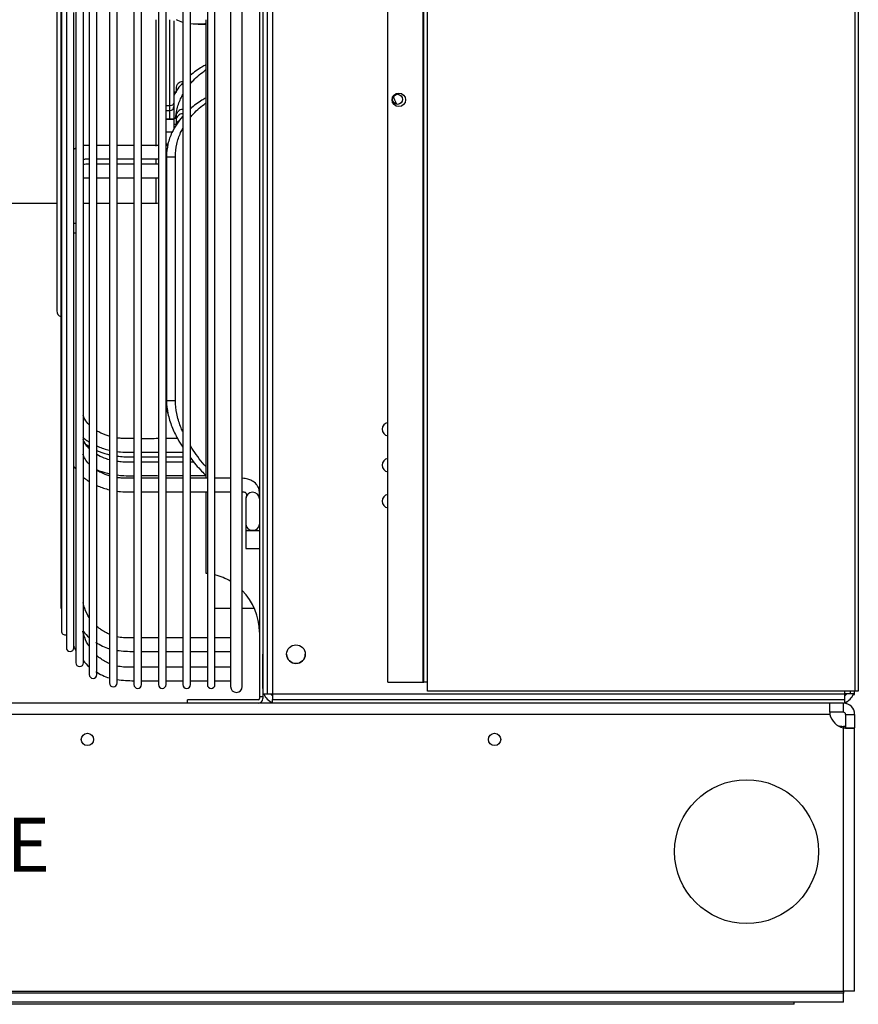
# Model space of a CAD drawing. Units: inches. Extents: x 14 to 284, y 2 to 102.
# Drawn here: x 177 to 188, y 11 to 25 of the extents above; entities that cross this region are included whole.
import ezdxf

# ---------------------------------------------------------------- set-up
doc = ezdxf.new("R2010")
doc.units = ezdxf.units.IN
doc.header["$MEASUREMENT"] = 0
for name, color, linetype in [('0251098000', 7, 'Continuous'), ('0712387', 7, 'Continuous'), ('0712527', 7, 'Continuous'), ('1H28903001', 7, 'Continuous'), ('1H96451001', 7, 'Continuous'), ('3000038', 7, 'Continuous'), ('3079882', 7, 'Continuous'), ('3079883', 7, 'Continuous'), ('Default', 7, 'Continuous'), ('E110817001', 7, 'Continuous'), ('E110818001', 7, 'Continuous'), ('E110823001', 7, 'Continuous'), ('E110932001', 7, 'Continuous'), ('E410459001', 7, 'Continuous')]:
    doc.layers.add(name, color=color, linetype=linetype)

# ---------------------------------------------------------------- blocks, each defined once
blk = doc.blocks.new('SE1')
at = {"layer": '0251098000', "color": 7, "linetype": 'Continuous'}
for p, q in [((151.812, 140.293), (151.917, 140.293)), ((152.71, 139.93), (152.709, 139.93)), ((151.372, 138.452), (151.372, 135.064)), ((151.372, 138.452), (151.496, 138.452)), ((151.496, 135.064), (151.496, 138.452)), ((151.372, 135.064), (151.496, 135.064))]:
    blk.add_line(p, q, dxfattribs=at)
blk.add_arc((147.407, 136.244), 7.74, 22.3301, 23.1531, dxfattribs=at)
for points in [[(151.599, 140.319), (151.567, 140.328), (151.537, 140.34), (151.51, 140.355)], [(151.595, 139.477), (151.549, 139.426), (151.507, 139.37), (151.472, 139.308)]]:
    blk.add_open_spline(points, degree=3, dxfattribs=at)
for points, knots in [([(151.915, 140.298), (151.898, 140.296), (151.881, 140.295), (151.809, 140.292), (151.755, 140.293), (151.704, 140.299)], [0.5995031, 0.5995031, 0.5995031, 0.5995031, 0.625, 0.625, 0.7079771, 0.7079771, 0.7079771, 0.7079771]), ([(151.915, 139.728), (151.898, 139.718), (151.881, 139.708), (151.809, 139.664), (151.755, 139.626), (151.704, 139.583)], [0.5995031, 0.5995031, 0.5995031, 0.5995031, 0.625, 0.625, 0.7079771, 0.7079771, 0.7079771, 0.7079771]), ([(151.704, 139.467), (151.717, 139.482), (151.731, 139.498), (151.798, 139.567), (151.855, 139.615), (151.915, 139.657)], [0.2247632, 0.2247632, 0.2247632, 0.2247632, 0.25, 0.25, 0.3445161, 0.3445161, 0.3445161, 0.3445161]), ([(151.498, 138.984), (151.501, 139.023), (151.506, 139.061), (151.527, 139.154), (151.545, 139.207), (151.577, 139.277), (151.588, 139.297), (151.598, 139.316)], [0.0202944, 0.0202944, 0.0202944, 0.0202944, 0.0625, 0.0625, 0.125, 0.125, 0.151033, 0.151033, 0.151033, 0.151033]), ([(151.912, 139.267), (151.896, 139.257), (151.88, 139.247), (151.809, 139.202), (151.755, 139.163), (151.704, 139.119)], [0.6012399, 0.6012399, 0.6012399, 0.6012399, 0.625, 0.625, 0.7079771, 0.7079771, 0.7079771, 0.7079771]), ([(151.704, 139), (151.717, 139.016), (151.731, 139.031), (151.798, 139.103), (151.855, 139.152), (151.915, 139.195)], [0.2247632, 0.2247632, 0.2247632, 0.2247632, 0.25, 0.25, 0.3445161, 0.3445161, 0.3445161, 0.3445161]), ([(151.594, 139.009), (151.536, 138.944), (151.486, 138.871), (151.423, 138.737), (151.404, 138.683), (151.379, 138.571), (151.372, 138.513), (151.372, 138.452)], [0.7709205, 0.7709205, 0.7709205, 0.7709205, 0.875, 0.875, 0.9375, 0.9375, 1, 1, 1, 1]), ([(151.496, 138.452), (151.496, 138.513), (151.502, 138.571), (151.527, 138.682), (151.545, 138.736), (151.577, 138.807), (151.588, 138.827), (151.598, 138.847)], [0, 0, 0, 0, 0.0625, 0.0625, 0.125, 0.125, 0.151033, 0.151033, 0.151033, 0.151033]), ([(151.372, 135.064), (151.372, 135.003), (151.379, 134.942), (151.404, 134.821), (151.423, 134.76), (151.469, 134.642), (151.497, 134.586), (151.549, 134.491), (151.572, 134.453), (151.597, 134.415)], [0, 0, 0, 0, 0.0625, 0.0625, 0.125, 0.125, 0.1875, 0.1875, 0.2318471, 0.2318471, 0.2318471, 0.2318471]), ([(151.596, 134.633), (151.586, 134.656), (151.576, 134.679), (151.545, 134.762), (151.527, 134.822), (151.502, 134.942), (151.496, 135.003), (151.496, 135.064)], [0.8497049, 0.8497049, 0.8497049, 0.8497049, 0.875, 0.875, 0.9375, 0.9375, 1, 1, 1, 1]), ([(151.372, 134.975), (151.372, 134.938), (151.379, 134.904), (151.392, 134.874), (151.392, 134.873), (151.392, 134.873)], [0, 0, 0, 0, 0.0625, 0.0625, 0.06375489, 0.06375489, 0.06375489, 0.06375489]), ([(151.917, 134.145), (151.855, 134.217), (151.797, 134.292), (151.729, 134.393), (151.716, 134.413), (151.703, 134.434)], [0.6526424, 0.6526424, 0.6526424, 0.6526424, 0.75, 0.75, 0.7741807, 0.7741807, 0.7741807, 0.7741807]), ([(151.704, 134.266), (151.753, 134.202), (151.805, 134.141), (151.879, 134.061), (151.899, 134.04), (151.919, 134.019)], [0.2932004, 0.2932004, 0.2932004, 0.2932004, 0.375, 0.375, 0.4049225, 0.4049225, 0.4049225, 0.4049225])]:
    blk.add_open_spline(points, degree=3, knots=knots, dxfattribs=at)
at = {"layer": '0712387', "color": 7, "linetype": 'Continuous'}
for p, q in [((152.662, 168.566), (152.662, 130.948)), ((152.709, 168.566), (152.709, 130.948)), ((151.917, 140.356), (151.917, 133.98)), ((151.917, 133.784), (151.917, 132.664)), ((152.709, 130.948), (152.662, 130.948)), ((152.662, 130.948), (152.662, 130.921)), ((152.709, 130.948), (152.709, 130.921)), ((152.647, 130.906), (151.662, 130.906)), ((151.662, 130.859), (151.662, 130.906))]:
    blk.add_line(p, q, dxfattribs=at)
for centre, radius, start, end in [((151.841, 131.846), 0.821, 83.1426, 84.7129), ((151.841, 131.846), 0.821, 59.149, 75.6109), ((151.841, 131.846), 0.821, 0, 44.7553), ((152.647, 130.921), 0.062, 270, 0), ((152.647, 130.921), 0.015, 270, 0)]:
    blk.add_arc(centre, radius, start, end, dxfattribs=at)
at = {"layer": '0712527', "color": 7, "linetype": 'Continuous'}
for q in [(160.092, 126.702), (126.933, 126.674)]:
    blk.add_line((160.092, 126.674), q, dxfattribs=at)
at = {"layer": '1H28903001', "color": 7, "linetype": 'Continuous'}
for p, q in [((150.919, 150.099), (150.919, 131.117)), ((151.025, 131.117), (151.025, 150.099)), ((151.259, 150.099), (151.259, 131.117)), ((151.365, 131.117), (151.365, 150.099)), ((151.599, 150.099), (151.599, 131.117)), ((151.705, 131.117), (151.705, 150.099)), ((151.939, 150.099), (151.939, 131.117)), ((152.045, 131.117), (152.045, 150.099)), ((152.262, 150.127), (152.262, 131.089)), ((152.424, 131.089), (152.424, 150.127)), ((150.299, 149.96), (150.299, 131.256)), ((150.405, 131.256), (150.405, 149.96)), ((150.579, 150.078), (150.579, 131.139)), ((150.685, 131.139), (150.685, 150.078)), ((150.112, 149.797), (150.112, 131.42)), ((150.218, 131.42), (150.218, 149.797)), ((149.98, 149.589), (149.98, 131.628)), ((149.912, 149.356), (149.912, 131.86)), ((149.903, 149.016), (149.903, 132.2)), ((149.847, 144.908), (149.847, 136.308)), ((150.086, 134.153), (150.086, 140.458)), ((151.505, 139.401), (151.505, 139.346)), ((151.505, 139.015), (151.505, 138.954)), ((151.505, 138.954), (151.505, 138.896)), ((150.086, 131.628), (150.086, 134.153)), ((152.474, 133.703), (152.474, 133.696)), ((152.474, 133.696), (152.474, 133.344)), ((152.474, 133.344), (152.474, 133.258)), ((152.474, 133.258), (152.474, 133.008)), ((151.025, 131.577), (151.259, 131.577)), ((151.365, 131.577), (151.599, 131.577)), ((151.705, 131.577), (151.939, 131.577)), ((152.045, 131.577), (152.262, 131.577)), ((151.025, 131.171), (151.259, 131.171)), ((151.365, 131.171), (151.599, 131.171)), ((151.705, 131.171), (151.939, 131.171)), ((152.045, 131.171), (152.262, 131.171))]:
    blk.add_line(p, q, dxfattribs=at)
for centre, radius, start, end in [((151.599, 139.401), 0.094, 89.9595, 180), ((151.599, 139.015), 0.094, 89.9595, 180), ((151.599, 138.954), 0.094, 89.9595, 180), ((149.928, 136.308), 0.081, 180, 252.0226), ((152.568, 133.696), 0.094, 0, 180), ((149.956, 132.2), 0.053, 180, 213.7131), ((149.965, 131.86), 0.053, 180, 286.1842), ((150.706, 132.244), 0.626, 218.1191, 229.4131), ((150.033, 131.628), 0.053, 180, 0), ((150.645, 131.88), 0.609, 202.1886, 208.1222), ((150.782, 132.301), 0.715, 236.6423, 253.5005), ((150.931, 133.421), 1.845, 262.3406, 269.6374), ((150.165, 131.42), 0.053, 180, 0), ((150.707, 131.839), 0.628, 218.1804, 229.3845), ((150.352, 131.256), 0.053, 180, 0), ((150.781, 131.895), 0.715, 236.7498, 253.5122), ((150.632, 131.139), 0.053, 180, 0), ((150.933, 133.033), 1.863, 262.3453, 269.5702), ((150.972, 131.117), 0.053, 180, 0), ((151.312, 131.117), 0.053, 180, 0), ((151.652, 131.117), 0.053, 180, 0), ((151.992, 131.117), 0.053, 180, 0), ((152.343, 131.089), 0.081, 180, 0)]:
    blk.add_arc(centre, radius, start, end, dxfattribs=at)
for centre, major_axis, ratio, start_param, end_param in [((151.599, 138.896), (0.094, 0), 0.695021, 2.138871, 3.141593), ((150.099, 137.458), (-0.094, 0), 0.695021, 4.573461, 4.853795), ((150.099, 137.458), (-0.094, 0), 0.695021, 1.429391, 1.709724), ((152.568, 133.703), (-0.094, 0), 0.695021, 6.065706, 6.283185), ((152.568, 133.703), (-0.094, 0), 0.695021, 3.141593, 3.359072), ((152.568, 133.344), (-0.094, 0), 0.875908, 0, 3.141593), ((152.568, 133.258), (0.094, 0), 0.016948, 3.141593, 6.283185), ((152.568, 133.008), (-0.094, 0), 0.016948, 0, 3.141593)]:
    blk.add_ellipse(centre, major_axis=major_axis, ratio=ratio, start_param=start_param, end_param=end_param, dxfattribs=at)
for points, knots in [([(150.299, 138.609), (150.298, 138.609), (150.288, 138.609), (150.265, 138.609), (150.239, 138.608), (150.222, 138.607), (150.218, 138.606)], [0.65110995, 0.65110995, 0.65110995, 0.65110995, 0.65272254, 0.66800431, 0.68825043, 0.69524462, 0.69524462, 0.69524462, 0.69524462]), ([(150.579, 138.609), (150.56, 138.609), (150.502, 138.609), (150.444, 138.609), (150.406, 138.609), (150.405, 138.609)], [0.49969701, 0.49969701, 0.49969701, 0.49969701, 0.53166605, 0.59243226, 0.59377311, 0.59377311, 0.59377311, 0.59377311]), ([(150.919, 138.609), (150.861, 138.609), (150.782, 138.609), (150.705, 138.609), (150.685, 138.609)], [0.3164969, 0.3164969, 0.3164969, 0.3164969, 0.4110435, 0.4423237, 0.4423237, 0.4423237, 0.4423237]), ([(151.259, 138.609), (151.196, 138.609), (151.119, 138.609), (151.041, 138.609), (151.025, 138.609)], [0.1286328, 0.1286328, 0.1286328, 0.1286328, 0.2338215, 0.2589656, 0.2589656, 0.2589656, 0.2589656]), ([(150.299, 138.347), (150.298, 138.347), (150.288, 138.347), (150.265, 138.347), (150.239, 138.347), (150.222, 138.345), (150.218, 138.345)], [0.65129758, 0.65129758, 0.65129758, 0.65129758, 0.65291063, 0.66819681, 0.68844876, 0.69544498, 0.69544498, 0.69544498, 0.69544498]), ([(150.219, 138.414), (150.222, 138.415), (150.231, 138.418), (150.257, 138.422), (150.28, 138.421), (150.298, 138.421), (150.299, 138.421)], [0.52150401, 0.52150401, 0.52150401, 0.52150401, 0.52706073, 0.53373449, 0.55104462, 0.55290079, 0.55290079, 0.55290079, 0.55290079]), ([(150.405, 138.421), (150.412, 138.421), (150.47, 138.421), (150.528, 138.421), (150.578, 138.421), (150.579, 138.421)], [0.5922862, 0.5922862, 0.5922862, 0.5922862, 0.60018435, 0.65593838, 0.65684816, 0.65684816, 0.65684816, 0.65684816]), ([(150.579, 138.347), (150.56, 138.347), (150.502, 138.347), (150.444, 138.347), (150.406, 138.347), (150.405, 138.347)], [0.49984101, 0.49984101, 0.49984101, 0.49984101, 0.53181926, 0.59260298, 0.59394422, 0.59394422, 0.59394422, 0.59394422]), ([(150.685, 138.421), (150.725, 138.421), (150.802, 138.421), (150.881, 138.421), (150.919, 138.421)], [0.6962813, 0.6962813, 0.6962813, 0.6962813, 0.74030509, 0.78279131, 0.78279131, 0.78279131, 0.78279131]), ([(150.919, 138.347), (150.861, 138.347), (150.782, 138.347), (150.705, 138.347), (150.685, 138.347)], [0.3165881, 0.3165881, 0.3165881, 0.3165881, 0.4111619, 0.4424512, 0.4424512, 0.4424512, 0.4424512]), ([(151.025, 138.421), (151.055, 138.421), (151.134, 138.421), (151.21, 138.421), (151.259, 138.421)], [0.82205057, 0.82205057, 0.82205057, 0.82205057, 0.8549923, 0.91121554, 0.91121554, 0.91121554, 0.91121554]), ([(151.259, 138.347), (151.196, 138.347), (151.119, 138.347), (151.041, 138.347), (151.025, 138.347)], [0.1286699, 0.1286699, 0.1286699, 0.1286699, 0.2338889, 0.2590402, 0.2590402, 0.2590402, 0.2590402]), ([(150.218, 138.152), (150.222, 138.154), (150.231, 138.157), (150.257, 138.161), (150.28, 138.16), (150.298, 138.159), (150.299, 138.159)], [0.52111401, 0.52111401, 0.52111401, 0.52111401, 0.52706073, 0.53373449, 0.55104462, 0.55290079, 0.55290079, 0.55290079, 0.55290079]), ([(150.405, 138.159), (150.412, 138.159), (150.47, 138.159), (150.528, 138.159), (150.578, 138.159), (150.579, 138.159)], [0.5922862, 0.5922862, 0.5922862, 0.5922862, 0.60018435, 0.65593838, 0.65684816, 0.65684816, 0.65684816, 0.65684816]), ([(150.685, 138.159), (150.725, 138.159), (150.802, 138.159), (150.881, 138.159), (150.919, 138.159)], [0.6962813, 0.6962813, 0.6962813, 0.6962813, 0.74030509, 0.78279131, 0.78279131, 0.78279131, 0.78279131]), ([(151.025, 138.159), (151.055, 138.159), (151.134, 138.159), (151.21, 138.159), (151.259, 138.159)], [0.82205057, 0.82205057, 0.82205057, 0.82205057, 0.8549923, 0.91121554, 0.91121554, 0.91121554, 0.91121554]), ([(150.295, 134.727), (150.271, 134.751), (150.239, 134.794), (150.218, 134.841), (150.212, 134.86)], [0.28794669, 0.28794669, 0.28794669, 0.28794669, 0.3052804, 0.31678109, 0.31678109, 0.31678109, 0.31678109]), ([(150.576, 134.568), (150.536, 134.58), (150.474, 134.603), (150.419, 134.632), (150.4, 134.644)], [0.23917084, 0.23917084, 0.23917084, 0.23917084, 0.25616774, 0.26641504, 0.26641504, 0.26641504, 0.26641504]), ([(150.207, 134.553), (150.221, 134.54), (150.25, 134.518), (150.281, 134.497), (150.296, 134.488)], [0.16069548, 0.16069548, 0.16069548, 0.16069548, 0.18484866, 0.20610866, 0.20610866, 0.20610866, 0.20610866]), ([(150.297, 134.395), (150.292, 134.4), (150.262, 134.433), (150.232, 134.475), (150.217, 134.514), (150.214, 134.522)], [0.28744244, 0.28744244, 0.28744244, 0.28744244, 0.29105744, 0.31043102, 0.31535333, 0.31535333, 0.31535333, 0.31535333]), ([(150.919, 134.534), (150.894, 134.534), (150.835, 134.534), (150.756, 134.535), (150.704, 134.541), (150.685, 134.544)], [0.19407522, 0.19407522, 0.19407522, 0.19407522, 0.20396468, 0.21687103, 0.22444807, 0.22444807, 0.22444807, 0.22444807]), ([(151.528, 134.534), (151.513, 134.534), (151.459, 134.534), (151.404, 134.534), (151.365, 134.534)], [0.11554368, 0.11554368, 0.11554368, 0.11554368, 0.12142748, 0.13655851, 0.13655851, 0.13655851, 0.13655851]), ([(150.401, 134.369), (150.449, 134.348), (150.508, 134.327), (150.569, 134.312), (150.578, 134.31)], [0.18869585, 0.18869585, 0.18869585, 0.18869585, 0.25440227, 0.26532594, 0.26532594, 0.26532594, 0.26532594]), ([(150.404, 134.431), (150.41, 134.429), (150.465, 134.405), (150.523, 134.387), (150.578, 134.374)], [0.2543738, 0.2543738, 0.2543738, 0.2543738, 0.26107938, 0.32375801, 0.32375801, 0.32375801, 0.32375801]), ([(150.295, 134.181), (150.273, 134.204), (150.24, 134.248), (150.219, 134.296), (150.211, 134.318)], [0.28802828, 0.28802828, 0.28802828, 0.28802828, 0.30396688, 0.3168643, 0.3168643, 0.3168643, 0.3168643]), ([(150.577, 134.241), (150.552, 134.248), (150.49, 134.269), (150.434, 134.296), (150.403, 134.314)], [0.23906822, 0.23906822, 0.23906822, 0.23906822, 0.24944986, 0.2659297, 0.2659297, 0.2659297, 0.2659297]), ([(150.684, 134.292), (150.715, 134.288), (150.793, 134.281), (150.872, 134.281), (150.919, 134.281)], [0.30836386, 0.30836386, 0.30836386, 0.30836386, 0.34571582, 0.40203398, 0.40203398, 0.40203398, 0.40203398]), ([(150.685, 134.355), (150.7, 134.353), (150.759, 134.347), (150.837, 134.346), (150.9, 134.346), (150.919, 134.346)], [0.36393943, 0.36393943, 0.36393943, 0.36393943, 0.38126051, 0.42863389, 0.44980806, 0.44980806, 0.44980806, 0.44980806]), ([(151.025, 134.283), (151.092, 134.283), (151.17, 134.282), (151.248, 134.282), (151.259, 134.282)], [0.44411628, 0.44411628, 0.44411628, 0.44411628, 0.52384971, 0.53710065, 0.53710065, 0.53710065, 0.53710065]), ([(151.365, 134.282), (151.376, 134.282), (151.443, 134.282), (151.521, 134.282), (151.588, 134.282), (151.599, 134.282)], [0.57921995, 0.57921995, 0.57921995, 0.57921995, 0.5920811, 0.65917157, 0.67221555, 0.67221555, 0.67221555, 0.67221555]), ([(150.576, 134.019), (150.536, 134.03), (150.474, 134.054), (150.42, 134.084), (150.4, 134.096)], [0.23920996, 0.23920996, 0.23920996, 0.23920996, 0.25600561, 0.26642795, 0.26642795, 0.26642795, 0.26642795]), ([(150.401, 134.104), (150.449, 134.083), (150.508, 134.063), (150.57, 134.049), (150.578, 134.047)], [0.25648135, 0.25648135, 0.25648135, 0.25648135, 0.31693819, 0.32679506, 0.32679506, 0.32679506, 0.32679506]), ([(150.919, 134.208), (150.907, 134.208), (150.855, 134.207), (150.777, 134.207), (150.711, 134.214), (150.685, 134.218)], [0.19407065, 0.19407065, 0.19407065, 0.19407065, 0.19867007, 0.21416642, 0.22441659, 0.22441659, 0.22441659, 0.22441659]), ([(150.214, 133.999), (150.227, 133.989), (150.254, 133.968), (150.282, 133.949), (150.296, 133.94)], [0.09273222, 0.09273222, 0.09273222, 0.09273222, 0.11508843, 0.13693248, 0.13693248, 0.13693248, 0.13693248]), ([(150.684, 134.029), (150.715, 134.025), (150.793, 134.018), (150.872, 134.018), (150.919, 134.018)], [0.36623309, 0.36623309, 0.36623309, 0.36623309, 0.4004749, 0.45205124, 0.45205124, 0.45205124, 0.45205124]), ([(150.919, 133.983), (150.894, 133.983), (150.835, 133.984), (150.756, 133.985), (150.704, 133.991), (150.685, 133.994)], [0.19410763, 0.19410763, 0.19410763, 0.19410763, 0.20399876, 0.21688626, 0.22448568, 0.22448568, 0.22448568, 0.22448568]), ([(151.025, 134.02), (151.092, 134.02), (151.17, 134.02), (151.248, 134.02), (151.259, 134.019)], [0.49061667, 0.49061667, 0.49061667, 0.49061667, 0.5636799, 0.57582225, 0.57582225, 0.57582225, 0.57582225]), ([(151.365, 134.02), (151.376, 134.02), (151.443, 134.02), (151.521, 134.02), (151.588, 134.02), (151.599, 134.02)], [0.61441833, 0.61441833, 0.61441833, 0.61441833, 0.62620371, 0.68768203, 0.69963486, 0.69963486, 0.69963486, 0.69963486]), ([(151.599, 133.984), (151.56, 133.984), (151.482, 133.984), (151.404, 133.984), (151.365, 133.984)], [0.10637472, 0.10637472, 0.10637472, 0.10637472, 0.12144776, 0.13658133, 0.13658133, 0.13658133, 0.13658133]), ([(151.705, 134.02), (151.731, 134.02), (151.802, 134.02), (151.874, 134.02), (151.919, 134.02)], [0.73828196, 0.73828196, 0.73828196, 0.73828196, 0.76615517, 0.81578867, 0.81578867, 0.81578867, 0.81578867]), ([(152.662, 133.703), (152.665, 133.743), (152.666, 133.795), (152.648, 133.862), (152.614, 133.91), (152.566, 133.949), (152.497, 133.978), (152.453, 133.982), (152.424, 133.984)], [0, 0, 0, 0, 0.2827, 0.429373, 0.528429, 0.699892, 0.834296, 1, 1, 1, 1]), ([(150.404, 133.882), (150.41, 133.88), (150.464, 133.856), (150.523, 133.837), (150.578, 133.824)], [0.18950947, 0.18950947, 0.18950947, 0.18950947, 0.19695146, 0.26500178, 0.26500178, 0.26500178, 0.26500178]), ([(150.685, 133.804), (150.7, 133.802), (150.759, 133.796), (150.837, 133.796), (150.9, 133.796), (150.919, 133.795)], [0.30864394, 0.30864394, 0.30864394, 0.30864394, 0.32741633, 0.37896729, 0.4019804, 0.4019804, 0.4019804, 0.4019804]), ([(151.705, 133.796), (151.738, 133.796), (151.817, 133.796), (151.894, 133.796), (151.939, 133.796)], [0.71364371, 0.71364371, 0.71364371, 0.71364371, 0.75341782, 0.809065, 0.809065, 0.809065, 0.809065]), ([(152.424, 133.796), (152.432, 133.795), (152.445, 133.795), (152.46, 133.791), (152.47, 133.786), (152.486, 133.769), (152.481, 133.736), (152.474, 133.703)], [0, 0, 0, 0, 0.111502, 0.211834, 0.303202, 0.387507, 1, 1, 1, 1]), ([(150.299, 132.048), (150.273, 132.088), (150.238, 132.156), (150.218, 132.229), (150.212, 132.257)], [0.28720347, 0.28720347, 0.28720347, 0.28720347, 0.30555276, 0.3165896, 0.3165896, 0.3165896, 0.3165896]), ([(150.577, 131.815), (150.56, 131.823), (150.498, 131.853), (150.442, 131.892), (150.405, 131.925)], [0.23971232, 0.23971232, 0.23971232, 0.23971232, 0.24698007, 0.26622511, 0.26622511, 0.26622511, 0.26622511]), ([(150.293, 131.651), (150.27, 131.688), (150.236, 131.755), (150.217, 131.827), (150.211, 131.857)], [0.28852631, 0.28852631, 0.28852631, 0.28852631, 0.30555323, 0.31744147, 0.31744147, 0.31744147, 0.31744147]), ([(150.919, 131.765), (150.91, 131.765), (150.861, 131.765), (150.782, 131.764), (150.714, 131.774), (150.685, 131.781)], [0.1946633, 0.1946633, 0.1946633, 0.1946633, 0.19838394, 0.21361521, 0.22506903, 0.22506903, 0.22506903, 0.22506903]), ([(151.939, 131.765), (151.9, 131.765), (151.823, 131.765), (151.744, 131.765), (151.705, 131.765)], [0.06222736, 0.06222736, 0.06222736, 0.06222736, 0.07815461, 0.09323107, 0.09323107, 0.09323107, 0.09323107]), ([(150.577, 131.409), (150.56, 131.417), (150.498, 131.446), (150.442, 131.486), (150.405, 131.519)], [0.23971217, 0.23971217, 0.23971217, 0.23971217, 0.24698026, 0.26622504, 0.26622504, 0.26622504, 0.26622504]), ([(150.919, 131.359), (150.91, 131.359), (150.861, 131.359), (150.782, 131.357), (150.714, 131.368), (150.685, 131.374)], [0.19466316, 0.19466316, 0.19466316, 0.19466316, 0.1983838, 0.21361512, 0.22506887, 0.22506887, 0.22506887, 0.22506887]), ([(151.939, 131.359), (151.9, 131.359), (151.823, 131.359), (151.744, 131.359), (151.705, 131.359)], [0.06222731, 0.06222731, 0.06222731, 0.06222731, 0.07815455, 0.093231, 0.093231, 0.093231, 0.093231])]:
    blk.add_open_spline(points, degree=3, knots=knots, dxfattribs=at)
for points in [[(151.389, 138.609), (151.381, 138.609), (151.373, 138.609), (151.365, 138.609)], [(150.109, 138.569), (150.101, 138.564), (150.092, 138.558), (150.084, 138.552)], [(151.365, 138.421), (151.368, 138.421), (151.37, 138.421), (151.372, 138.421)], [(151.365, 138.159), (151.368, 138.159), (151.37, 138.159), (151.372, 138.159)], [(151.259, 134.534), (151.181, 134.534), (151.103, 134.533), (151.025, 134.533)], [(150.232, 134.471), (150.252, 134.455), (150.273, 134.44), (150.295, 134.426)], [(151.025, 134.346), (151.103, 134.346), (151.181, 134.346), (151.259, 134.346)], [(151.365, 134.346), (151.443, 134.346), (151.522, 134.346), (151.599, 134.346)], [(150.089, 134.149), (150.096, 134.136), (150.104, 134.124), (150.111, 134.112)], [(151.259, 134.208), (151.181, 134.208), (151.103, 134.208), (151.025, 134.208)], [(151.599, 134.207), (151.522, 134.207), (151.443, 134.207), (151.365, 134.207)], [(151.752, 134.207), (151.736, 134.207), (151.721, 134.207), (151.705, 134.207)], [(151.259, 133.984), (151.181, 133.983), (151.103, 133.983), (151.025, 133.983)], [(151.939, 133.984), (151.862, 133.984), (151.783, 133.984), (151.705, 133.984)], [(152.262, 133.984), (152.188, 133.984), (152.117, 133.984), (152.045, 133.984)], [(151.025, 133.795), (151.103, 133.795), (151.181, 133.795), (151.259, 133.796)], [(151.365, 133.796), (151.443, 133.796), (151.522, 133.796), (151.599, 133.796)], [(152.045, 133.796), (152.116, 133.796), (152.187, 133.796), (152.262, 133.796)], [(151.259, 131.765), (151.181, 131.766), (151.103, 131.766), (151.025, 131.766)], [(151.599, 131.765), (151.522, 131.765), (151.443, 131.765), (151.365, 131.765)], [(152.262, 131.765), (152.187, 131.765), (152.116, 131.765), (152.045, 131.765)], [(151.259, 131.359), (151.181, 131.359), (151.103, 131.36), (151.025, 131.36)], [(151.599, 131.359), (151.522, 131.359), (151.443, 131.359), (151.365, 131.359)], [(152.262, 131.359), (152.187, 131.359), (152.116, 131.359), (152.045, 131.359)]]:
    blk.add_open_spline(points, degree=3, dxfattribs=at)
at = {"layer": '1H96451001', "color": 7, "linetype": 'Continuous'}
for p, q in [((154.447, 131.148), (154.447, 168.501)), ((154.932, 168.501), (154.932, 131.148)), ((154.947, 131.148), (154.947, 168.501)), ((154.997, 131.148), (154.997, 168.501)), ((160.932, 168.501), (160.932, 131.023)), ((160.982, 168.501), (160.982, 131.023)), ((154.447, 131.148), (154.932, 131.148)), ((154.932, 131.148), (154.947, 131.148)), ((154.997, 131.148), (154.947, 131.148)), ((154.997, 131.023), (154.997, 131.148)), ((160.932, 131.023), (154.997, 131.023)), ((160.982, 131.023), (160.932, 131.023))]:
    blk.add_line(p, q, dxfattribs=at)
blk.add_circle((154.599, 139.242), 0.0937, dxfattribs=at)
at = {"layer": '3000038', "color": 7, "linetype": 'Continuous'}
for p, q in [((151.225, 140.356), (151.225, 138.6)), ((151.417, 139.164), (151.417, 140.355)), ((151.475, 140.342), (151.475, 139.196)), ((151.499, 139.35), (151.475, 139.35)), ((151.495, 139.344), (151.475, 139.344)), ((151.365, 139.164), (151.417, 139.164)), ((151.417, 139.092), (151.417, 139.164)), ((151.475, 139.196), (151.475, 139.15)), ((151.475, 139.15), (151.475, 138.973)), ((151.365, 139.092), (151.417, 139.092)), ((151.417, 138.973), (151.417, 139.092)), ((151.475, 138.973), (151.365, 138.973)), ((151.475, 138.97), (151.365, 138.97)), ((151.505, 138.982), (151.475, 138.982)), ((151.475, 138.973), (151.475, 138.97)), ((151.475, 138.97), (151.475, 138.836)), ((151.505, 138.899), (151.475, 138.899)), ((151.455, 138.795), (151.365, 138.795)), ((151.393, 138.624), (151.365, 138.624)), ((151.225, 138.415), (151.225, 138.346)), ((151.372, 138.382), (151.365, 138.382)), ((151.225, 138.149), (151.225, 137.806)), ((151.365, 137.983), (151.372, 137.983)), ((148.663, 137.806), (149.847, 137.806)), ((150.218, 137.806), (150.299, 137.806)), ((150.405, 137.806), (150.579, 137.806)), ((150.685, 137.806), (150.919, 137.806)), ((151.025, 137.806), (151.225, 137.806))]:
    blk.add_line(p, q, dxfattribs=at)
for centre, radius, end in [((151.417, 139.15), 0.058, 0), ((151.225, 137.906), 0.1, 289.8769)]:
    blk.add_arc(centre, radius, 270, end, dxfattribs=at)
blk.add_ellipse((151.417, 139.196), major_axis=(-0.058, 0), ratio=0.550305, start_param=1.570796, end_param=3.141593, dxfattribs=at)
at = {"layer": '3079882', "color": 7, "linetype": 'Continuous'}
for p, q in [((160.775, 130.536), (160.775, 130.515)), ((160.805, 130.536), (160.775, 130.536))]:
    blk.add_line(p, q, dxfattribs=at)
blk.add_arc((160.775, 130.786), 0.25, 251.1525, 270, dxfattribs=at)
at = {"layer": '3079883', "color": 7, "linetype": 'Continuous'}
for p, q in [((160.587, 130.859), (126.524, 130.859)), ((160.587, 130.774), (160.587, 130.859)), ((160.775, 130.859), (160.587, 130.859)), ((160.775, 130.774), (160.775, 130.859)), ((160.587, 130.703), (126.524, 130.703)), ((160.587, 130.733), (160.587, 130.774)), ((160.775, 130.733), (160.587, 130.733)), ((160.775, 130.733), (160.775, 130.774)), ((160.805, 130.703), (160.846, 130.703)), ((160.805, 130.703), (160.805, 130.515)), ((160.846, 130.703), (160.931, 130.703)), ((160.931, 130.703), (160.931, 130.515)), ((160.775, 126.858), (160.775, 130.515)), ((160.805, 130.515), (160.846, 130.515)), ((160.846, 130.515), (160.931, 130.515)), ((160.931, 126.858), (160.931, 130.515)), ((126.337, 126.858), (160.775, 126.858)), ((160.775, 126.858), (160.775, 126.858)), ((160.931, 126.858), (160.775, 126.858)), ((160.775, 126.858), (160.775, 126.828)), ((160.775, 126.828), (126.337, 126.828)), ((160.775, 126.702), (126.337, 126.702)), ((160.775, 126.702), (160.775, 126.828))]:
    blk.add_line(p, q, dxfattribs=at)
for centre, radius in [((150.272, 130.354), 0.0855), ((155.93, 130.354), 0.0855), ((159.43, 128.795), 1)]:
    blk.add_circle(centre, radius, dxfattribs=at)
for centre, radius, start, end in [((160.775, 130.703), 0.156, 0.0591, 90), ((160.831, 130.759), 0.25, 192.9946, 257.0243), ((160.775, 130.703), 0.03, 0.0609, 90)]:
    blk.add_arc(centre, radius, start, end, dxfattribs=at)
for points in [[(160.587, 130.859), (160.586, 130.859), (160.585, 130.858), (160.584, 130.854), (160.583, 130.851), (160.582, 130.843), (160.582, 130.838), (160.581, 130.827), (160.581, 130.82), (160.581, 130.806), (160.581, 130.798), (160.582, 130.781), (160.582, 130.772), (160.583, 130.753), (160.584, 130.743), (160.585, 130.723), (160.586, 130.713), (160.587, 130.703)], [(160.775, 130.515), (160.785, 130.514), (160.795, 130.513), (160.815, 130.512), (160.825, 130.511), (160.844, 130.51), (160.853, 130.509), (160.87, 130.509), (160.878, 130.509), (160.892, 130.509), (160.899, 130.509), (160.91, 130.509), (160.915, 130.51), (160.923, 130.511), (160.926, 130.512), (160.93, 130.513), (160.931, 130.514), (160.931, 130.515)]]:
    blk.add_open_spline(points, degree=3, knots=[0, 0, 0, 0, 0.125, 0.125, 0.25, 0.25, 0.375, 0.375, 0.5, 0.5, 0.625, 0.625, 0.75, 0.75, 0.875, 0.875, 1, 1, 1, 1], dxfattribs=at)
at = {"layer": 'E110817001', "color": 7, "linetype": 'Continuous'}
for p, q in [((152.71, 168.466), (152.71, 130.988)), ((152.768, 168.466), (152.768, 130.988)), ((152.846, 168.466), (152.846, 130.988)), ((152.71, 130.988), (152.768, 130.988)), ((152.768, 130.988), (152.846, 130.988)), ((152.846, 130.988), (160.794, 130.988)), ((152.846, 130.988), (152.846, 130.91)), ((160.794, 130.988), (160.794, 131.023)), ((160.872, 130.988), (160.794, 130.988)), ((160.794, 130.91), (160.794, 130.988)), ((160.872, 130.988), (160.872, 131.023)), ((160.93, 130.988), (160.872, 130.988)), ((160.93, 130.988), (160.93, 131.023)), ((152.846, 130.91), (160.794, 130.91)), ((152.846, 130.859), (152.846, 130.91)), ((160.794, 130.852), (160.794, 130.91))]:
    blk.add_line(p, q, dxfattribs=at)
for centre, radius in [((154.582, 139.249), 0.07), ((153.17, 131.539), 0.13)]:
    blk.add_circle(centre, radius, dxfattribs=at)
for centre in [(154.46, 134.665), (154.46, 134.165), (154.46, 133.665)]:
    blk.add_arc(centre, 0.0937, 98.3752, 261.6248, dxfattribs=at)
at = {"layer": 'E110818001', "color": 7, "linetype": 'Continuous'}
blk.add_line((152.71, 131.063), (152.71, 131.54), dxfattribs=at)
for centre, radius, start, end in [((152.92, 131.063), 0.21, 179.9922, 181.4293), ((152.92, 131.062), 0.21, 200.4873, 249.367), ((152.92, 131.062), 0.125, 216.0152, 233.7009), ((152.92, 131.063), 0.125, 222.8651, 233.7381), ((160.72, 131.062), 0.125, 306.2991, 323.9848), ((160.72, 131.062), 0.21, 290.633, 339.5127), ((160.72, 131.062), 0.125, 306.3363, 317.7996), ((160.72, 131.062), 0.21, 290.6521, 298.3128)]:
    blk.add_arc(centre, radius, start, end, dxfattribs=at)
at = {"layer": 'E110823001', "color": 7, "linetype": 'Continuous'}
for p, q in [((160.794, 130.978), (160.813, 130.978)), ((160.913, 130.978), (160.93, 130.978)), ((160.93, 130.978), (160.93, 130.988))]:
    blk.add_line(p, q, dxfattribs=at)
at = {"layer": 'E110932001', "color": 7, "linetype": 'Continuous'}
for p, q in [((152.71, 130.988), (152.71, 130.978)), ((152.728, 130.978), (152.71, 130.978)), ((152.846, 130.978), (152.828, 130.978))]:
    blk.add_line(p, q, dxfattribs=at)
blk.add_arc((153.17, 131.54), 0.13, 180.2204, 359.7796, dxfattribs=at)
at = {"layer": 'E410459001', "color": 7, "linetype": 'Continuous'}
for p, q in [((152.71, 133.053), (152.709, 133.053)), ((152.045, 132.178), (152.262, 132.178)), ((152.424, 132.178), (152.592, 132.178)), ((152.709, 132.178), (152.71, 132.178))]:
    blk.add_line(p, q, dxfattribs=at)

msp = doc.modelspace()

# ---------------------------------------------------------------- block references
at = {"layer": 'Default'}
msp.add_blockref('SE1', (27.458, -115.775), dxfattribs=at)

# ---------------------------------------------------------------- texts
at = {"insert": (160.464, 13.491), "char_height": 0.75, "attachment_point": 1}
msp.add_mtext_dynamic_manual_height_columns('H SERIES LARGE INDOOR STD BASE', width=24.23523, gutter_width=1, heights=[0], dxfattribs=at)

doc.saveas('drawing.dxf')
